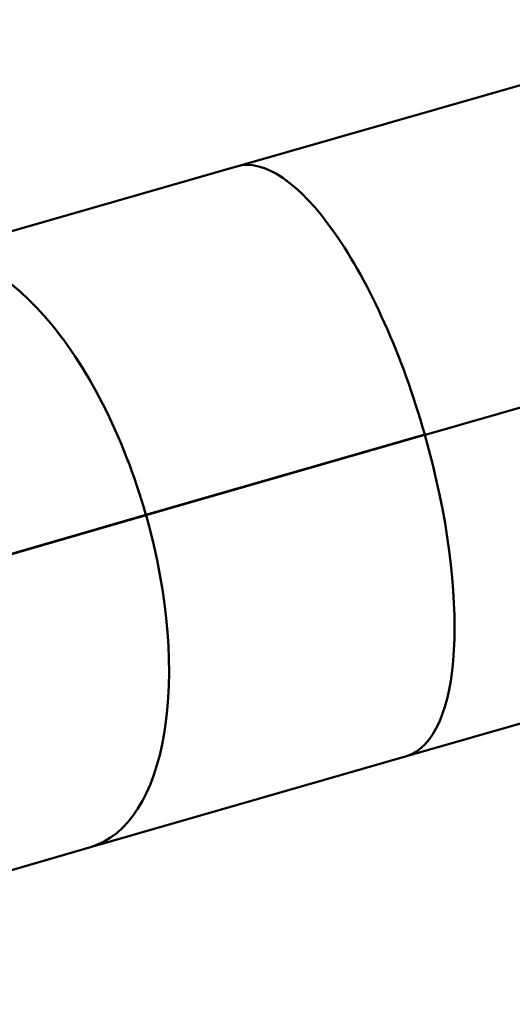
# Model space of a CAD drawing. Units: millimetres. Extents: x -85 to 26975, y 5 to 24115.
# Drawn here: x 21095 to 21732, y 16935 to 18211 of the extents above; entities that cross this region are included whole.
import ezdxf

# ---------------------------------------------------------------- set-up
doc = ezdxf.new("R2010")
doc.units = ezdxf.units.MM
doc.layers.add('MD_Visible', color=7, linetype='Continuous', lineweight=50)
doc.styles.get("Standard").update_dxf_attribs({"font": 'Square-721-BT.ttf'})
doc.dimstyles.new('asd', dxfattribs={"dimtxt": 300, "dimasz": 150, "dimexe": 1.25, "dimexo": 0.625, "dimgap": 80, "dimtad": 1, "dimdec": 0, "dimlfac": 0.1, "dimrnd": 5, "dimtxsty": 'Standard', "dimcen": 0, "dimse1": 1, "dimse2": 1, "dimclre": 6, "dimadec": 0, "dimazin": 0, "dimtfac": 1, "dimtdec": 0, "dimtix": 1, "dimtmove": 2, "dimatfit": 3, "dimfxl": 1, "dimarcsym": 0})

# ---------------------------------------------------------------- blocks, each defined once
blk = doc.blocks.new('*D24')
at = {"color": 0, "lineweight": -2, "transparency": 16777216}
blk.add_line((1671.1, 2418.1), (1671.1, 20230.8), dxfattribs=at)
at = {"color": 0, "transparency": 16777216}
for points in [[(1604.4, 20230.8), (1737.7, 20230.8), (1671.1, 20630.8)], [(1604.4, 2418.1), (1737.7, 2418.1), (1671.1, 2018.1)]]:
    blk.add_solid(points, dxfattribs=at)
at = {"layer": 'Defpoints', "color": 0, "transparency": 16777216}
for p in [(1671.1, 20630.8), (9608.9, 20630.8), (21425.5, 2018.1)]:
    blk.add_point(p, dxfattribs=at)
at = {"color": 0, "transparency": 16777216, "insert": (1283.4, 11324.5), "char_height": 600, "attachment_point": 5, "rotation": 90}
blk.add_mtext('1860', dxfattribs=at)
blk = doc.blocks.new('*D32')
at = {"color": 0, "lineweight": -2, "transparency": 16777216}
blk.add_line((696, 405.2), (696, 21734.9), dxfattribs=at)
at = {"color": 0, "transparency": 16777216}
for points in [[(629.3, 21734.9), (762.6, 21734.9), (696, 22134.9)], [(629.3, 405.2), (762.6, 405.2), (696, 5.2)]]:
    blk.add_solid(points, dxfattribs=at)
at = {"layer": 'Defpoints', "color": 0, "transparency": 16777216}
for p in [(696, 22134.9), (15610.5, 22134.9), (21428.6, 5.2)]:
    blk.add_point(p, dxfattribs=at)
at = {"color": 0, "transparency": 16777216, "insert": (308.7, 11070.1), "char_height": 600, "attachment_point": 5, "rotation": 90}
blk.add_mtext('2215', dxfattribs=at)
blk = doc.blocks.new('*D25')
at = {"color": 0, "lineweight": -2, "transparency": 16777216}
blk.add_line((24562.4, 22334.9), (3771.5, 22334.9), dxfattribs=at)
at = {"color": 0, "transparency": 16777216}
for points in [[(3771.5, 22401.5), (3771.5, 22268.2), (3371.5, 22334.9)], [(24562.4, 22401.5), (24562.4, 22268.2), (24962.4, 22334.9)]]:
    blk.add_solid(points, dxfattribs=at)
at = {"layer": 'Defpoints', "color": 0, "transparency": 16777216}
for p in [(3371.5, 22334.9), (3371.5, 7730.1), (24962.4, 3889.8)]:
    blk.add_point(p, dxfattribs=at)
at = {"color": 0, "transparency": 16777216, "insert": (14167, 22722.5), "char_height": 600, "attachment_point": 5}
blk.add_mtext('2160', dxfattribs=at)
blk = doc.blocks.new('*D26')
at = {"color": 0, "lineweight": -2, "transparency": 16777216}
blk.add_line((26574.6, 23333.7), (2271.1, 23333.7), dxfattribs=at)
at = {"color": 0, "transparency": 16777216}
for points in [[(2271.1, 23400.4), (2271.1, 23267), (1871.1, 23333.7)], [(26574.6, 23400.4), (26574.6, 23267), (26974.6, 23333.7)]]:
    blk.add_solid(points, dxfattribs=at)
at = {"layer": 'Defpoints', "color": 0, "transparency": 16777216}
for p in [(1871.1, 23333.7), (1871.1, 13744.7), (26974.6, 3886.1)]:
    blk.add_point(p, dxfattribs=at)
at = {"color": 0, "transparency": 16777216, "insert": (14422.8, 23720.9), "char_height": 600, "attachment_point": 5}
blk.add_mtext('2510', dxfattribs=at)

msp = doc.modelspace()

# ---------------------------------------------------------------- linework, layer by layer
at = {"layer": 'MD_Visible'}
for p, q in [((21862.5, 18160.3), (21375.6, 18020.7)), ((21375.5, 18020.7), (20965.4, 17902.5)), ((21618.3, 17672.7), (22074.3, 17803.4)), ((21256.5, 17568.5), (21619.1, 17673)), ((21258.1, 17569.2), (21619, 17673.2)), ((21619.1, 17673), (21618.3, 17672.7)), ((21045, 17507.4), (21258.1, 17569.2)), ((21258.2, 17568.9), (21045.1, 17507.1)), ((21257.6, 17568.8), (21256.5, 17568.5)), ((21257, 17568.6), (21258.2, 17568.9)), ((22081.6, 17396), (21595.2, 17256.6)), ((21595.2, 17256.7), (21186.1, 17138.7)), ((21042.4, 17097), (21186.2, 17138.7))]:
    msp.add_line(p, q, dxfattribs=at)
at = {"layer": 'MD_Visible', "extrusion": (0, 0, -1)}
for centre, major_axis, ratio, start_param, end_param in [((21485.4, 17638.7), (109.8, -382), 0.34719, 3.141328, 4.721796), ((21485.4, 17638.7), (109.8, -382), 0.34719, -1.560761, -0.000265), ((21485.4, 17638.7), (109.1, -379.6), 0.34719, 1.560229, 1.560799), ((21075.7, 17520.6), (109.7, -379.5), 0.473365, -1.560134, -1.560127)]:
    msp.add_ellipse(centre, major_axis=major_axis, ratio=ratio, start_param=start_param, end_param=end_param, dxfattribs=at)
at = {"layer": 'MD_Visible'}
for start_param, end_param in [(-1.580844, 0.000411), (3.142004, 4.701712)]:
    msp.add_ellipse((21075.7, 17520.6), major_axis=(-110.4, 381.9), ratio=0.474724, start_param=start_param, end_param=end_param, dxfattribs=at)

# ---------------------------------------------------------------- dimensions: what is measured, and where the dimension line sits
for base, p1, p2, angle, picture, middle in [((1871.1, 23333.7), (26974.6, 3886.1), (1871.1, 13744.7), 180, '*D26', (14422.8, 23720.9)), ((3371.5, 22334.9), (24962.4, 3889.8), (3371.5, 7730.1), 180, '*D25', (14167, 22722.5)), ((696, 22134.9), (21428.6, 5.2), (15610.5, 22134.9), 90, '*D32', (308.7, 11070.1)), ((1671.1, 20630.8), (21425.5, 2018.1), (9608.9, 20630.8), 90, '*D24', (1283.4, 11324.5))]:
    dim = msp.add_linear_dim(base=base, p1=p1, p2=p2, angle=angle, dimstyle='asd', override={"dimtxt": 600, "dimasz": 400})
    dim.commit()
    dim.dimension.update_dxf_attribs({"geometry": picture, "text_midpoint": middle})

doc.saveas('drawing.dxf')
